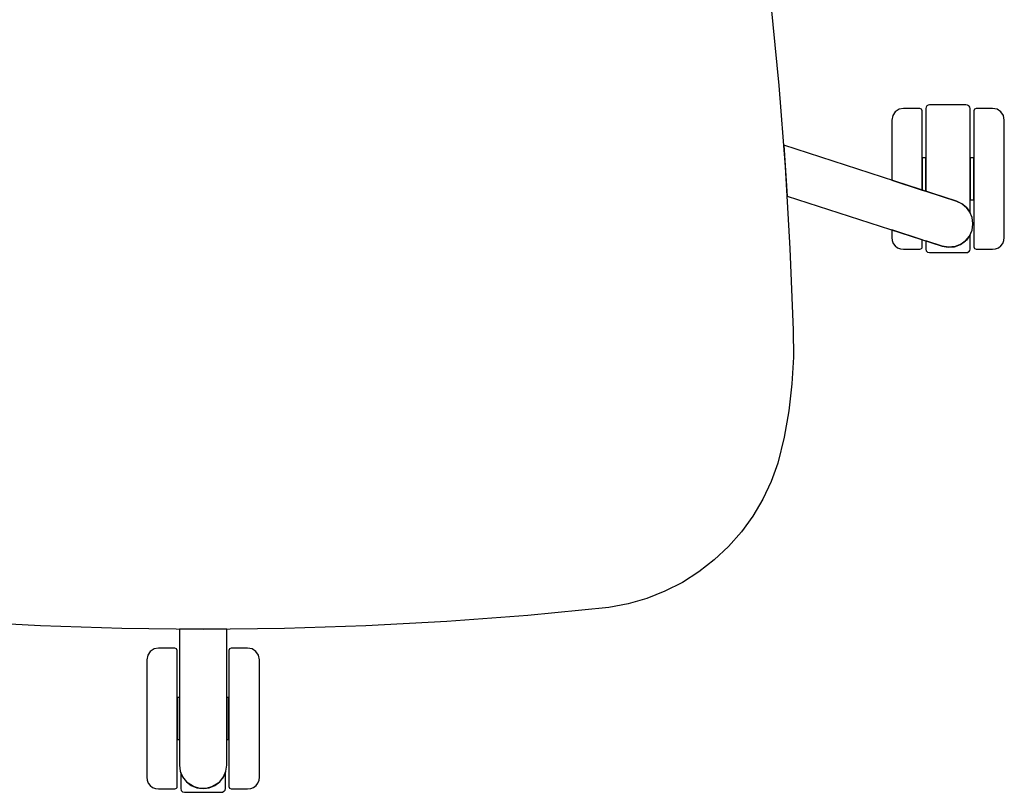
# Model space of a CAD drawing. Units: inches. Extents: x 100808 to 168135, y 29751 to 98067.
# Drawn here: x 132377 to 132797, y 38140 to 38470 of the extents above; entities that cross this region are included whole.
import ezdxf

# ---------------------------------------------------------------- set-up
doc = ezdxf.new("R2010")
doc.units = ezdxf.units.IN
doc.header["$MEASUREMENT"] = 0
doc.layers.add('freecads.com', color=7, linetype='Continuous')

msp = doc.modelspace()

# ---------------------------------------------------------------- linework, layer by layer
at = {"layer": 'freecads.com'}
for p, q in [((132697.7, 38476.26), (132701.15, 38441.57)), ((132701.15, 38441.57), (132703.89, 38406.82)), ((132763.94, 38432.29), (132763.82, 38431.7)), ((132764.27, 38432.8), (132763.94, 38432.29)), ((132764.78, 38433.13), (132764.27, 38432.8)), ((132765.37, 38433.25), (132764.78, 38433.13)), ((132780.91, 38433.25), (132765.37, 38433.25)), ((132781.61, 38433.13), (132780.91, 38433.25)), ((132782.23, 38432.8), (132781.61, 38433.13)), ((132782.31, 38432.74), (132782.23, 38432.8)), ((132782.68, 38432.27), (132782.31, 38432.74)), ((132782.82, 38431.7), (132782.68, 38432.27)), ((132749.71, 38428.68), (132749.34, 38426.76)), ((132750.79, 38430.31), (132749.71, 38428.68)), ((132752.42, 38431.39), (132750.79, 38430.31)), ((132754.34, 38431.76), (132752.42, 38431.39)), ((132761.34, 38431.76), (132754.34, 38431.76)), ((132762.05, 38431.47), (132761.34, 38431.76)), ((132762.34, 38430.76), (132762.05, 38431.47)), ((132762.34, 38396.92), (132762.34, 38430.76)), ((132763.82, 38431.7), (132763.82, 38396.44)), ((132782.82, 38387.27), (132782.82, 38431.7)), ((132784.61, 38431.47), (132784.32, 38430.76)), ((132784.32, 38430.76), (132784.32, 38372.76)), ((132785.32, 38431.76), (132784.61, 38431.47)), ((132792.32, 38431.76), (132785.32, 38431.76)), ((132794.24, 38431.39), (132792.32, 38431.76)), ((132795.86, 38430.31), (132794.24, 38431.39)), ((132796.95, 38428.68), (132795.86, 38430.31)), ((132797.32, 38426.76), (132796.95, 38428.68)), ((132749.34, 38426.76), (132749.34, 38401.13)), ((132797.32, 38376.76), (132797.32, 38426.76)), ((132703.23, 38416.04), (132704.69, 38394.42)), ((132777, 38392.18), (132703.23, 38416.04)), ((132703.89, 38406.82), (132705.91, 38372.02)), ((132763.82, 38410.76), (132762.34, 38410.76)), ((132762.34, 38410.76), (132762.34, 38396.92)), ((132763.82, 38396.44), (132763.82, 38410.76)), ((132784.32, 38410.76), (132782.82, 38410.76)), ((132782.82, 38410.76), (132782.82, 38392.76)), ((132784.32, 38392.76), (132784.32, 38410.76)), ((132749.34, 38401.13), (132762.34, 38396.92)), ((132704.69, 38394.42), (132770.8, 38373.03)), ((132762.34, 38396.92), (132763.82, 38396.44)), ((132763.82, 38396.44), (132777, 38392.18)), ((132777, 38392.18), (132779.35, 38391.07)), ((132779.26, 38391.13), (132777, 38392.18)), ((132781.19, 38389.55), (132779.26, 38391.13)), ((132779.35, 38391.07), (132781.33, 38389.39)), ((132782.82, 38392.76), (132784.32, 38392.76)), ((132782.67, 38387.55), (132781.19, 38389.55)), ((132781.33, 38389.39), (132782.82, 38387.27)), ((132783.61, 38385.24), (132782.67, 38387.55)), ((132783.56, 38379.79), (132783.96, 38382.44)), ((132783.96, 38382.77), (132783.61, 38385.24)), ((132783.96, 38382.44), (132783.96, 38382.77)), ((132762.34, 38375.77), (132749.34, 38379.97)), ((132749.34, 38379.97), (132749.34, 38376.76)), ((132780.79, 38375.27), (132782.48, 38377.34)), ((132782.82, 38377.94), (132781.18, 38375.66)), ((132782.48, 38377.34), (132783.56, 38379.79)), ((132782.82, 38371.83), (132782.82, 38377.94)), ((132749.34, 38376.76), (132749.48, 38375.46)), ((132749.48, 38375.46), (132749.97, 38374.23)), ((132749.97, 38374.23), (132750.76, 38373.19)), ((132750.76, 38373.19), (132751.81, 38372.39)), ((132762.34, 38372.76), (132762.34, 38375.77)), ((132770.8, 38373.03), (132763.82, 38375.29)), ((132763.82, 38375.29), (132763.82, 38371.83)), ((132773.57, 38372.55), (132770.8, 38373.03)), ((132770.8, 38373.03), (132773.44, 38372.55)), ((132776.1, 38372.79), (132778.61, 38373.71)), ((132778.97, 38373.91), (132776.37, 38372.85)), ((132778.61, 38373.71), (132780.79, 38375.27)), ((132781.18, 38375.66), (132778.97, 38373.91)), ((132794.85, 38372.39), (132795.89, 38373.19)), ((132795.89, 38373.19), (132796.69, 38374.23)), ((132796.69, 38374.23), (132797.18, 38375.46)), ((132797.18, 38375.46), (132797.32, 38376.76)), ((132705.91, 38372.02), (132707.22, 38337.19)), ((132751.81, 38372.39), (132753.03, 38371.91)), ((132753.03, 38371.91), (132754.34, 38371.76)), ((132754.34, 38371.76), (132761.34, 38371.76)), ((132761.34, 38371.76), (132761.72, 38371.84)), ((132761.72, 38371.84), (132762.05, 38372.06)), ((132762.05, 38372.06), (132762.26, 38372.38)), ((132762.26, 38372.38), (132762.34, 38372.76)), ((132763.82, 38371.83), (132764.03, 38371.05)), ((132764.03, 38371.05), (132764.6, 38370.48)), ((132764.6, 38370.48), (132765.37, 38370.28)), ((132765.37, 38370.28), (132780.91, 38370.28)), ((132773.44, 38372.55), (132776.1, 38372.79)), ((132776.37, 38372.85), (132773.57, 38372.55)), ((132780.91, 38370.28), (132781.61, 38370.39)), ((132781.61, 38370.39), (132782.23, 38370.73)), ((132782.23, 38370.73), (132782.31, 38370.79)), ((132782.31, 38370.79), (132782.68, 38371.25)), ((132782.68, 38371.25), (132782.82, 38371.83)), ((132784.32, 38372.76), (132784.61, 38372.06)), ((132784.61, 38372.06), (132785.32, 38371.76)), ((132785.32, 38371.76), (132792.32, 38371.76)), ((132792.32, 38371.76), (132793.63, 38371.91)), ((132793.63, 38371.91), (132794.85, 38372.39)), ((132707.22, 38337.19), (132707.36, 38325.73)), ((132707.36, 38325.73), (132706.77, 38314.28)), ((132706.77, 38314.28), (132705.46, 38302.9)), ((132705.46, 38302.9), (132703.43, 38291.62)), ((132703.43, 38291.62), (132700.69, 38280.49)), ((132700.69, 38280.49), (132697.87, 38272.65)), ((132697.87, 38272.65), (132694.33, 38265.12)), ((132694.33, 38265.12), (132690.09, 38257.95)), ((132690.09, 38257.95), (132685.19, 38251.22)), ((132685.19, 38251.22), (132679.69, 38244.97)), ((132679.69, 38244.97), (132673.62, 38239.27)), ((132673.62, 38239.27), (132667.04, 38234.16)), ((132667.04, 38234.16), (132660.02, 38229.7)), ((132660.02, 38229.7), (132652.6, 38225.91)), ((132644.86, 38222.84), (132636.87, 38220.51)), ((132652.6, 38225.91), (132644.86, 38222.84)), ((132628.69, 38218.94), (132594.17, 38215.61)), ((132636.87, 38220.51), (132628.69, 38218.94)), ((132594.17, 38215.61), (132559.58, 38213.01)), ((132386.26, 38211.16), (132351.62, 38213.01)), ((132420.92, 38210.05), (132386.26, 38211.16)), ((132455.6, 38209.67), (132420.92, 38210.05)), ((132465.67, 38209.71), (132445.54, 38209.71)), ((132445.54, 38209.71), (132445.54, 38151.83)), ((132490.29, 38210.05), (132455.6, 38209.67)), ((132465.67, 38151.83), (132465.67, 38209.71)), ((132524.95, 38211.16), (132490.29, 38210.05)), ((132559.58, 38213.01), (132524.95, 38211.16)), ((132434.71, 38201.32), (132433.08, 38200.24)), ((132436.62, 38201.69), (132434.71, 38201.32)), ((132443.62, 38201.69), (132436.62, 38201.69)), ((132444.33, 38201.4), (132443.62, 38201.69)), ((132444.62, 38200.69), (132444.33, 38201.4)), ((132466.9, 38201.4), (132466.6, 38200.69)), ((132467.6, 38201.69), (132466.9, 38201.4)), ((132474.6, 38201.69), (132467.6, 38201.69)), ((132476.52, 38201.32), (132474.6, 38201.69)), ((132478.15, 38200.24), (132476.52, 38201.32)), ((132432, 38198.61), (132431.62, 38196.69)), ((132431.62, 38196.69), (132431.62, 38146.69)), ((132433.08, 38200.24), (132432, 38198.61)), ((132444.62, 38142.69), (132444.62, 38200.69)), ((132466.6, 38200.69), (132466.6, 38142.69)), ((132479.23, 38198.61), (132478.15, 38200.24)), ((132479.6, 38196.69), (132479.23, 38198.61)), ((132479.6, 38146.69), (132479.6, 38196.69)), ((132445.54, 38180.69), (132444.62, 38180.69)), ((132444.62, 38180.69), (132444.62, 38162.69)), ((132445.54, 38162.69), (132445.54, 38180.69)), ((132465.67, 38180.69), (132465.67, 38162.69)), ((132466.6, 38180.69), (132465.67, 38180.69)), ((132466.6, 38162.69), (132466.6, 38180.69)), ((132444.62, 38162.69), (132445.54, 38162.69)), ((132465.67, 38162.69), (132466.6, 38162.69)), ((132445.54, 38151.83), (132445.88, 38149.23)), ((132465.32, 38149.23), (132465.67, 38151.83)), ((132431.62, 38146.69), (132431.77, 38145.38)), ((132445.88, 38149.23), (132446.89, 38146.8)), ((132447.36, 38146.06), (132446.1, 38148.51)), ((132446.1, 38148.51), (132446.1, 38141.76)), ((132446.89, 38146.8), (132448.49, 38144.71)), ((132462.72, 38144.71), (132464.32, 38146.8)), ((132465.1, 38148.51), (132463.85, 38146.06)), ((132464.32, 38146.8), (132465.32, 38149.23)), ((132465.1, 38141.76), (132465.1, 38148.51)), ((132479.46, 38145.38), (132479.6, 38146.69)), ((132431.77, 38145.38), (132432.25, 38144.16)), ((132432.25, 38144.16), (132433.05, 38143.12)), ((132433.05, 38143.12), (132434.1, 38142.32)), ((132434.1, 38142.32), (132435.32, 38141.83)), ((132444.33, 38141.98), (132444.55, 38142.31)), ((132444.55, 38142.31), (132444.62, 38142.69)), ((132449.23, 38144.04), (132447.36, 38146.06)), ((132448.49, 38144.71), (132450.57, 38143.12)), ((132451.58, 38142.61), (132449.23, 38144.04)), ((132450.57, 38143.12), (132453, 38142.11)), ((132454.23, 38141.86), (132451.58, 38142.61)), ((132453, 38142.11), (132455.6, 38141.77)), ((132455.6, 38141.77), (132458.21, 38142.11)), ((132459.63, 38142.61), (132456.98, 38141.86)), ((132458.21, 38142.11), (132460.64, 38143.12)), ((132461.98, 38144.04), (132459.63, 38142.61)), ((132460.64, 38143.12), (132462.72, 38144.71)), ((132463.85, 38146.06), (132461.98, 38144.04)), ((132466.6, 38142.69), (132466.9, 38141.98)), ((132475.91, 38141.83), (132477.13, 38142.32)), ((132477.13, 38142.32), (132478.18, 38143.12)), ((132478.18, 38143.12), (132478.98, 38144.16)), ((132478.98, 38144.16), (132479.46, 38145.38)), ((132435.32, 38141.83), (132436.62, 38141.69)), ((132436.62, 38141.69), (132443.62, 38141.69)), ((132443.62, 38141.69), (132444.01, 38141.77)), ((132444.01, 38141.77), (132444.33, 38141.98)), ((132446.1, 38141.76), (132446.31, 38140.98)), ((132446.31, 38140.98), (132446.88, 38140.41)), ((132446.88, 38140.41), (132447.66, 38140.2)), ((132447.66, 38140.2), (132463.19, 38140.2)), ((132456.98, 38141.86), (132454.23, 38141.86)), ((132463.19, 38140.2), (132463.89, 38140.32)), ((132463.89, 38140.32), (132464.52, 38140.66)), ((132464.52, 38140.66), (132464.6, 38140.72)), ((132464.6, 38140.72), (132464.97, 38141.18)), ((132464.97, 38141.18), (132465.1, 38141.76)), ((132466.9, 38141.98), (132467.6, 38141.69)), ((132467.6, 38141.69), (132474.6, 38141.69)), ((132474.6, 38141.69), (132475.91, 38141.83))]:
    msp.add_line(p, q, dxfattribs=at)

doc.saveas('drawing.dxf')
